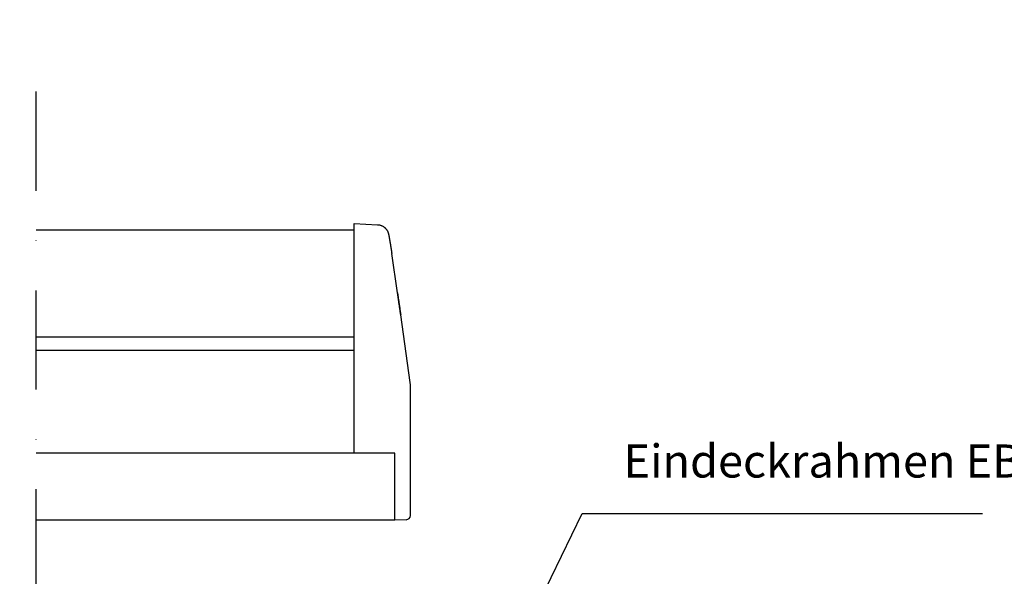
# Model space of a CAD drawing. Extents: x -45 to 44857, y -6995 to 739.
# Drawn here: x 43184 to 43481, y -5925 to -5757 of the extents above; entities that cross this region are included whole.
import ezdxf

# ---------------------------------------------------------------- set-up
doc = ezdxf.new("R2010")
doc.units = 0
doc.header["$LTSCALE"] = 60
doc.linetypes.add('DASHDOT', pattern=[1, 0.5, -0.25, 0, -0.25])
doc.layers.get('0').update_dxf_attribs({"linetype": 'CONTINUOUS'})
doc.layers.add('VELUX 3', color=1, linetype='CONTINUOUS', lineweight=5)
for name, color, linetype in [('VELUX_GRÜN', 3, 'CONTINUOUS'), ('VELUX_MAGENTA_MITTEL', 6, 'DASHDOT'), ('VELUX_ROT', 1, 'CONTINUOUS'), ('VELUX_TEXT', 3, 'CONTINUOUS'), ('VELUX_WEIß', 7, 'CONTINUOUS')]:
    doc.layers.add(name, color=color, linetype=linetype)
doc.styles.add('STIL_NEU', font='simplex.shx')
doc.dimstyles.new('HN_5', dxfattribs={"dimscale": 5, "dimtxt": 2, "dimasz": 2, "dimexe": 1.5, "dimexo": 0, "dimgap": 0.5, "dimtad": 1, "dimdec": 0, "dimzin": 0, "dimdsep": 46, "dimtxsty": 'STIL_NEU', "dimcen": 5, "dimclrd": 3, "dimclre": 3, "dimclrt": 3, "dimadec": 0, "dimazin": 0, "dimtfac": 1, "dimtdec": 0, "dimtmove": 0, "dimatfit": 1, "dimfxl": 1, "dimtvp": 2, "dimtolj": 1, "dimtzin": 0, "dimarcsym": 0})

# ---------------------------------------------------------------- blocks, each defined once
blk = doc.blocks.new('BB const._EBW--BK')
at = {"layer": 'VELUX_MAGENTA_MITTEL'}
blk.add_line((20, 492.1316452719011), (20, 890.7355876475049), dxfattribs=at)
blk = doc.blocks.new('Sparrendach_rechts')
at = {"layer": 'VELUX_GRÜN'}
h = blk.add_hatch(dxfattribs=at)
h.set_pattern_fill('ANSI37', color=256, scale=50, style=0)
h.set_pattern_definition([(45, (-1428.780568909235, -182.4509130096076), (-4.419417382415921, 4.419417382415922), []), (135, (-1428.780568909235, -182.4509130096076), (-4.419417382415922, -4.419417382415921), [])])
h.paths.add_polyline_path([(-1412.620142338114, 1187.204100365659), (-1221.00109471906, 1187.204100365659), (-1221.00109471906, 1205.489814651372), (-1412.620142338114, 1205.489814651372)], flags=9)
h.paths.add_polyline_path([(-496.7962563424371, -178.3397424639579), (-367.4629230091014, -178.3397424639579), (-367.4629230091014, -166.3397424639579), (-496.7962563424371, -166.3397424639579)], flags=9)
h.paths.add_polyline_path([(134.1577276133175, -181.1372067183465), (424.8243942799891, -181.1372067183465), (424.8243942799891, -165.1372067183465), (134.1577276133175, -165.1372067183465)], flags=9)
edge = h.paths.add_edge_path()
edge.add_line((304.4828682374427, 452.8773892920071), (304.4828682374427, 464.1840944520491))
edge.add_arc((296.3752633545664, 423.9937132263985), 40.99999999999981, 78.59479097513126, 162.4026633919331)
edge.add_arc((255.3874602907163, 436.9937132263985), 2.000000000013319, 270, 342.402663391731, ccw=False)
edge.add_line((255.3874602907163, 434.9937132263849), (195.7383459611592, 434.9937132263904))
edge.add_arc((195.7383459611592, 436.9937132263858), 1.999999999995453, 199.0008023628056, 270, ccw=False)
edge.add_line((193.8473179285793, 436.3425504356928), (192.8991046039009, 423.9937132263894))
edge.add_line((192.8991046039009, 423.9937132263894), (263.2272223284381, 423.9937132263913))
edge.add_arc((296.3752633537661, 386.5610085945982), 49.99999999867889, 126.7014268470364, 131.5260746351025, ccw=False)
edge.add_arc((296.3752633545664, 423.9937132263976), 30.00000000000398, 74.32064810210329, 174.9220416296191, ccw=False)
blk = doc.blocks.new('MML_Horizontal')
for p, q in [((-18.69111044329475, 316.5687098531926), (-25.75232664529904, 316.2604104956927)), ((-18.69111044329475, 247.2182265341917), (-18.69111044329475, 316.5687085896925)), ((183.6012325972697, 316.5687085896925), (190.6624487992667, 316.2604092321926)), ((183.6012325972697, 247.2182252706916), (183.6012325972697, 316.5687073261925)), ((-18.69111044329475, 314.5687098531926), (77.45505829311878, 314.5687098531926)), ((183.6012325972697, 314.5687085896925), (87.45505829312606, 314.5687085896916)), ((-31.79772410530131, 295.6458195051919), (-30.06069610729901, 307.5665442611917)), ((196.707846259269, 295.6458182416918), (194.9708182612667, 307.5665429976916)), ((-31.79772410530131, 295.6458195051919), (-31.79991720529506, 295.6302282106917)), ((-31.79991720529506, 295.6302282106917), (-31.7976568337981, 295.6458101391918)), ((196.71003935927, 295.6302269471917), (196.7077789877658, 295.6458088756917)), ((196.707846259269, 295.6458182416918), (196.71003935927, 295.6302269471917)), ((-35.62296747579967, 268.5220071036911), (-32.74548766229418, 288.9904108451919)), ((197.6556098167712, 288.9904095801912), (197.6556292647729, 288.9900376006917)), ((200.5330896297673, 268.522005840191), (197.6556098162691, 288.9904095816919)), ((-18.69111044329475, 282.2182265341917), (77.45505829311878, 282.2182265341917)), ((183.6012325972697, 282.2182252706916), (87.45505829312606, 282.2182252706916)), ((-18.69111044329475, 278.2182265341917), (77.45505829311878, 278.2182265341917)), ((183.6012325972697, 278.2182252706916), (87.45505829312606, 278.2182252706916)), ((-35.62296747679648, 268.5220070961914), (-35.62298692429613, 268.5216351226918)), ((-35.62298692429613, 268.5216351226918), (-35.62296747579967, 268.5220071036911)), ((200.5330896307714, 268.5220058326913), (200.5331090782711, 268.5216338591918)), ((200.5331090782711, 268.5216338591918), (200.5330896297673, 268.522005840191)), ((-35.69111044329475, 228.3655772341899), (-35.69111044329475, 267.5478445961917)), ((200.6012325972697, 228.3655759706899), (200.6012325972697, 267.5478433326916)), ((-30.99111044329766, 226.9129859947225), (-30.99111044329766, 247.2182265341917)), ((-30.99111044329766, 247.2182265341917), (77.45505829312606, 247.2182265341917)), ((195.9012325972653, 247.2182252706916), (87.45505829312606, 247.2182252706916)), ((195.9012325972653, 226.9129847312224), (195.9012325972653, 247.2182252706916)), ((-34.44890627529821, 227.0668626166898), (-30.99111044329766, 226.9129859947225)), ((-30.99111044329766, 226.9129859947225), (77.45505829312606, 226.9129859947225)), ((195.9012325972653, 226.9129847312224), (87.45505829312606, 226.9129847312233)), ((199.3590284292659, 227.0668613531898), (195.9012325972653, 226.9129847312224))]:
    blk.add_line(p, q)
for centre, start, end in [((-34.39111044329911, 228.36557722819), 180.0000000001042, 267.4519409618165), ((199.3012325972668, 228.3655759646899), 272.5480590381834, 359.9999999998958)]:
    blk.add_arc(centre, 1.300000000000043, start, end)
for points, start_tangent, end_tangent in [([(-25.75214273979509, 316.2604176581926), (-25.94267731529544, 316.2468875586928), (-26.23628295329399, 316.2053659016929), (-26.5245553042987, 316.1393794951928), (-26.80361505229666, 316.0502836516926), (-27.06973238779756, 315.9402926461935), (-27.31962421030039, 315.812391237193), (-27.55029437129997, 315.6704159401925), (-27.75873068279907, 315.5193844376927), (-27.94301786279539, 315.3647942356929), (-28.10256647929782, 315.2120286896925), (-28.23894015079713, 315.0648035021932), (-28.35498268430092, 314.9250138836924), (-28.45478514529532, 314.7919405086923), (-28.54186005680094, 314.6641349296924), (-28.61812200029817, 314.5413696971927), (-28.68474353529746, 314.424090306693), (-28.74236869029846, 314.3134897161926), (-28.79121080379991, 314.2116927586931), (-28.83202816279663, 314.1198063346928), (-28.86613133079663, 314.0373797881921), (-28.89482662279624, 313.9633509211926), (-28.91918700229871, 313.896638772193), (-28.94007284179679, 313.8362320506922), (-28.95823992780061, 313.780996085693), (-28.97432831879996, 313.7297794946926), (-28.98881847329903, 313.6816460786922), (-29.00207734079595, 313.6358243176928), (-29.01438110829622, 313.5917015421919), (-29.0259394987952, 313.548791880693), (-29.03692772579961, 313.5066539976924), (-29.04747470680013, 313.4649599361919), (-29.05765674379654, 313.4235486576927), (-29.06753942679643, 313.3822777386922), (-29.07717946229968, 313.3410201311926), (-29.08662297379487, 313.2996754351925), (-29.09591052279575, 313.2581517691924), (-29.10510029129364, 313.2162613416931), (-29.1142480333001, 313.173807358693), (-29.12339995880029, 313.1306201361922), (-29.13259468480101, 313.0865524116925), (-29.14186474629969, 313.0414755786924), (-29.15123778429552, 312.9952765346925), (-29.16073746479378, 312.9478551876928), (-29.17038419230084, 312.8991224586925), (-29.18019567280135, 312.8489986756931), (-29.19018734480051, 312.7974123316926), (-29.20037267979933, 312.7442993411923), (-29.21076359679864, 312.6896014891927), (-29.22137064279377, 312.6332659571926), (-29.23220316629886, 312.5752448036928), (-29.24326947029476, 312.5154944646929), (-29.25457694329816, 312.4539753336921), (-29.26613216129772, 312.3906514141927), (-29.27794098029699, 312.3254900196926), (-29.29000857129722, 312.2584617246921), (-29.30233951279661, 312.1895400096928), (-29.31493787730142, 312.1187008786919), (-29.327807243797, 312.0459228526925), (-29.34095073779463, 311.9711868336926), (-29.35437106480094, 311.8944759871929), (-29.36807053479424, 311.8157756436931), (-29.38205108980037, 311.7350732081923), (-29.39631430329609, 311.6523581966931), (-29.41086139730032, 311.5676222051925), (-29.42569329479738, 311.4808586041918), (-29.44081142979849, 311.3920578171928), (-29.45622319179529, 311.3011750531932), (-29.47193897379475, 311.2081471856927), (-29.48796956329898, 311.112907967693), (-29.50432615279715, 311.015388005193), (-29.52102033879783, 310.9155147641923), (-29.53806413630082, 310.8132125301927), (-29.55547001880041, 310.7084021336923), (-29.57325092380052, 310.6010009326919), (-29.59142026530026, 310.4909227381931), (-29.60999194430042, 310.3780777331922), (-29.62898036529805, 310.2623723956922), (-29.64840044429729, 310.1437094236926), (-29.66826760130061, 310.0219878041926), (-29.68859778729529, 309.8971026501922), (-29.70940750579757, 309.7689450281932), (-29.73071382529452, 309.6374018986926), (-29.75253438829532, 309.502356029192), (-29.77488742779678, 309.3636859036924), (-29.7977917768003, 309.2212656321926), (-29.82126687029813, 309.0749649506924), (-29.84533274830028, 308.9246492046923), (-29.87001009579399, 308.7701790696919), (-29.8953202532939, 308.6114104681919), (-29.92128523279825, 308.448194468192), (-29.94792772979417, 308.2803771751924), (-29.97527114479453, 308.107799593693), (-30.00333959829732, 307.9302975386927), (-30.03215790230024, 307.7477017996916), (-30.06069610729901, 307.5665442611917)], (-0.9990478759672364, -0.04362730252208555), (-0.1554771161394853, -0.9878394942281612)), ([(190.66226489377, 316.2604163946926), (190.8527994692704, 316.2468862951928), (191.1464051072689, 316.2053646381928), (191.4346774582664, 316.1393782316927), (191.7137372062716, 316.0502823881925), (191.9798545417652, 315.9402913826934), (192.2297463642681, 315.8123899736929), (192.4604165252676, 315.6704146766924), (192.6688528367667, 315.5193831741926), (192.8531400167703, 315.3647929721928), (193.0126886332655, 315.2120274261924), (193.1490623047721, 315.0648022386931), (193.2651048382686, 314.9250126201923), (193.3649072992703, 314.7919392451922), (193.4519822107686, 314.6641336661924), (193.5282441542658, 314.5413684336927), (193.5948656892651, 314.4240890431929), (193.6524908442661, 314.3134884526926), (193.7013329577676, 314.211691495193), (193.7421503167716, 314.1198050711928), (193.7762534847716, 314.037378524692), (193.8049487767712, 313.9633496576926), (193.8293091562664, 313.8966375086929), (193.8501949957717, 313.8362307871921), (193.8683620817683, 313.780994822193), (193.8844504727676, 313.7297782311925), (193.8989406272667, 313.6816448151922), (193.9121994947709, 313.6358230541928), (193.9245032622712, 313.5917002786919), (193.9360616527701, 313.5487906171929), (193.9470498797673, 313.5066527341924), (193.9575968607678, 313.4649586726919), (193.9677788977715, 313.4235473941926), (193.9776615807714, 313.3822764751922), (193.9873016162674, 313.3410188676926), (193.9967451277698, 313.2996741716925), (194.0060326767707, 313.2581505056924), (194.0152224452686, 313.216260078193), (194.0243701872678, 313.173806095193), (194.033522112768, 313.1306188726921), (194.0427168387687, 313.0865511481925), (194.0519869002674, 313.0414743151923), (194.0613599382705, 312.9952752711924), (194.0708596187687, 312.9478539241927), (194.0805063462685, 312.8991211951925), (194.090317826769, 312.8489974121931), (194.1003094987682, 312.7974110681926), (194.110494833767, 312.7442980776923), (194.1208857507663, 312.6896002256926), (194.1314927967687, 312.6332646936926), (194.1423253202665, 312.5752435401928), (194.1533916242697, 312.5154932011928), (194.1646990972658, 312.4539740701921), (194.1762543152654, 312.3906501506926), (194.1880631342719, 312.3254887561925), (194.2001307252722, 312.258460461192), (194.2124616667716, 312.1895387461927), (194.2250600312691, 312.1186996151919), (194.2379293977719, 312.0459215891924), (194.2510728917696, 311.9711855701926), (194.2644932187686, 311.8944747236928), (194.2781926887692, 311.815774380193), (194.292173243768, 311.7350719446922), (194.306436457271, 311.652356933193), (194.320983551268, 311.5676209416924), (194.3358154487723, 311.4808573406917), (194.3509335837662, 311.3920565536928), (194.3663453457702, 311.3011737896932), (194.3820611277697, 311.2081459221927), (194.3980917172667, 311.1129067041929), (194.4144483067721, 311.015386741693), (194.4311424927728, 310.9155135006922), (194.4481862902685, 310.8132112666926), (194.4655921727681, 310.7084008701922), (194.4833730777682, 310.6009996691919), (194.5015424192679, 310.4909214746931), (194.5201140982681, 310.3780764696921), (194.5391025192657, 310.2623711321921), (194.5585225982722, 310.1437081601925), (194.5783897552683, 310.0219865406925), (194.5987199412702, 309.8971013866922), (194.6195296597725, 309.7689437646932), (194.6408359792695, 309.6374006351925), (194.6626565422703, 309.502354765692), (194.6850095817717, 309.3636846401923), (194.707913930768, 309.2212643686926), (194.7313890242658, 309.0749636871924), (194.755454902268, 308.9246479411922), (194.7801322497689, 308.7701778061919), (194.8054424072689, 308.6114092046919), (194.8314073867659, 308.448193204692), (194.8580498837691, 308.2803759116923), (194.8853932987695, 308.107798330193), (194.9134617522723, 307.9302962751926), (194.9422800562679, 307.7477005361916), (194.9708182612667, 307.5665429976916)], (0.9990478759672364, -0.04362730252208556), (0.1554771161394852, -0.9878394942281612)), ([(-32.74550711079792, 288.9900388641918), (-32.66454352729488, 289.5654188546923), (-32.58390226029587, 290.1374306281914), (-32.50388604580075, 290.7039278546918), (-32.42479037029989, 291.2628198506918), (-32.34690555879934, 291.8120566281923), (-32.27051634779491, 292.3496318341922), (-32.19590069879632, 292.8735910721916), (-32.12332890729886, 293.3820381201922), (-32.05306194029981, 293.8731465176916), (-31.9853509352979, 294.3451629931915), (-31.92043727880082, 294.7964068576921), (-31.85855214079493, 295.2252732531915), (-31.79991720529506, 295.6302282106917)], (0.13921264288989, 0.9902625106806843), (0.1435609887797865, 0.9896414716959725)), ([(-31.79998425929807, 295.6302379196923), (-31.85991742329497, 295.2162469101922), (-31.92787729129486, 294.7451324041922), (-31.99935505980102, 294.2479867806915), (-32.07406212629576, 293.7268163511917), (-32.15169331929792, 293.1837484026919), (-32.23193269380135, 292.6209908516912), (-32.31445042179985, 292.0408541456918), (-32.39889395479986, 291.4458139041917), (-32.48489758829965, 290.8384443571922), (-32.57208609229565, 290.2213929491918), (-32.66008226379927, 289.5973269436918), (-32.74548766279622, 288.9904108436913)], (-0.1435399665405143, -0.9896445210304295), (-0.1392126290472392, -0.9902625126267054)), ([(-31.79772405029507, 295.6458198901919), (-31.79998425929807, 295.6302379196923)], (-0.1435610994994287, -0.9896414556345723), (-0.1435399527142154, -0.9896445230358226)), ([(196.70784620427, 295.6458186266918), (196.7101064132657, 295.6302366561922)], (0.1435610994994286, -0.9896414556345723), (0.1435399527142154, -0.9896445230358226)), ([(197.6556292647729, 288.9900376006917), (197.5746656812698, 289.5654175911923), (197.4940244142708, 290.1374293646913), (197.4140081997684, 290.7039265911917), (197.3349125242676, 291.2628185871918), (197.257027712767, 291.8120553646922), (197.1806385017699, 292.3496305706922), (197.1060228527713, 292.8735898086916), (197.0334510612665, 293.3820368566921), (196.9631840942675, 293.8731452541915), (196.8954730892656, 294.3451617296914), (196.8305594327685, 294.796405594192), (196.7686742947699, 295.2252719896915), (196.71003935927, 295.6302269471917)], (-0.13921264288989, 0.9902625106806842), (-0.1435609887797865, 0.9896414716959724)), ([(196.7101064132657, 295.6302366561922), (196.7700395772699, 295.2162456466922), (196.8379994452698, 294.7451311406921), (196.9094772137687, 294.2479855171914), (196.9841842802707, 293.7268150876916), (197.0618154732656, 293.1837471391918), (197.142054847769, 292.6209895881912), (197.2245725757675, 292.0408528821918), (197.3090161087675, 291.4458126406917), (197.3950197422673, 290.8384430936921), (197.4822082462706, 290.2213916856917), (197.5702044177669, 289.5973256801917), (197.6556098167712, 288.9904095801912)], (0.1435399665405143, -0.9896445210304295), (0.1392126290472391, -0.9902625126267054)), ([(-35.68379837979592, 267.8675636971911), (-35.68352813579986, 267.8734154921913), (-35.66080978379614, 268.1981613056914), (-35.66039718280081, 268.202564358191)], (0.04571381727667283, 0.9989545770003736), (0.09361392759966414, 0.9956085739683869)), ([(-35.66039718280081, 268.202564358191), (-35.62298692429613, 268.5216351226918)], (0.09361392741531004, 0.9956085739857211), (0.1392249033363502, 0.9902607870106663)), ([(200.5705193367685, 268.202563094691), (200.5331090782711, 268.5216338591918)], (-0.09361392741531002, 0.9956085739857211), (-0.1392249033363502, 0.9902607870106663)), ([(200.5939205337709, 267.8675624336911), (200.5936502897675, 267.8734142286912), (200.5709319377711, 268.1981600421914), (200.5705193367685, 268.202563094691)], (-0.04571381727667282, 0.9989545770003735), (-0.09361392759966412, 0.9956085739683869)), ([(-35.69111044329475, 267.5478445961917), (-35.68379837979592, 267.8675636971911)], (5.409600816627545e-07, 0.9999999999998538), (0.04571381719040417, 0.9989545770043212)), ([(200.6012325972697, 267.5478433326916), (200.5939205337709, 267.8675624336911)], (-5.409600816627544e-07, 0.9999999999998538), (-0.04571381719040416, 0.9989545770043212))]:
    blk.add_spline(points, degree=3, dxfattribs=dict(start_tangent=start_tangent, end_tangent=end_tangent))

msp = doc.modelspace()

# ---------------------------------------------------------------- block references
at = {"layer": 'VELUX 3'}
msp.add_blockref('BB const._EBW--BK', (43168.76380025961, -6661.414395788928), dxfattribs=at)
at = {"layer": 'VELUX_ROT'}
msp.add_blockref('Sparrendach_rechts', (43303.7116302515, -6673.379832260577), dxfattribs=at)
at = {"layer": 'VELUX_ROT', "xscale": -1}
msp.add_blockref('Sparrendach_rechts', (42590.01349817668, -6673.379832260577), dxfattribs=at)
at = {"layer": 'VELUX_WEIß'}
msp.add_blockref('MML_Horizontal', (43101.30874196629, -6135.184030883854), dxfattribs=at)

# ---------------------------------------------------------------- texts
at = {"layer": 'VELUX_ROT', "color": 3, "insert": (43366.35211679924, -5890.383051127716), "char_height": 10, "width": 137.5300104013869, "attachment_point": 4, "style": 'STIL_NEU'}
msp.add_mtext('\\A1;Eindeckrahmen EBW', dxfattribs=at)

# ---------------------------------------------------------------- leaders
at = {"layer": 'VELUX_TEXT', "color": 3, "annotation_type": 0, "has_hookline": 1, "hookline_direction": 0, "text_width": 108.5714285714285}
msp.add_leader([(43302.75275307233, -6022.130842607681), (43322.09193747438, -5971.838349333404), (43353.85211679924, -5906.21638446105), (43363.85211679924, -5906.21638446105)], dimstyle='HN_5', dxfattribs=at)

doc.saveas('drawing.dxf')
